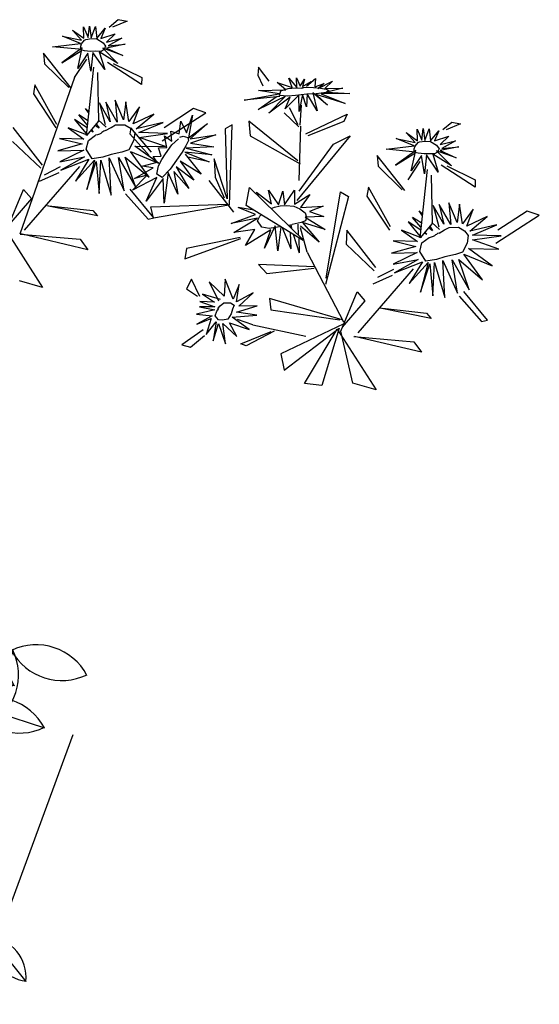
# Model space of a CAD drawing. Units: millimetres. Extents: x 476.9 to 488.5, y 408 to 417.
# Drawn here: x 486.6 to 487.4, y 409.7 to 411.3 of the extents above; entities that cross this region are included whole.
import ezdxf

# ---------------------------------------------------------------- set-up
doc = ezdxf.new("R2010")
doc.units = ezdxf.units.MM

# ---------------------------------------------------------------- blocks, each defined once
blk = doc.blocks.new('arbusto')
at = {"color": 95, "linetype": 'ByBlock', "ltscale": 0.5}
for p, q in [((318.1803, 273.1334), (318.2191, 272.0688)), ((318.7731, 273.0559), (318.5896, 272.0159)), ((318.3779, 272.8303), (318.3779, 271.9806)), ((317.8733, 272.7844), (318.0603, 271.8326)), ((318.1556, 272.7527), (318.1944, 272.0617)), ((317.7999, 272.6747), (317.7607, 272.5496)), ((318.2571, 272.6509), (318.2571, 272.0833)), ((318.5566, 272.5986), (318.6812, 272.5578)), ((318.7202, 272.6082), (318.6073, 271.963)), ((317.8221, 272.5789), (317.7828, 272.4539)), ((317.8187, 272.5772), (317.9433, 272.5365)), ((318.7138, 272.551), (318.8384, 272.5103)), ((318.8554, 272.547), (318.8161, 272.4219)), ((318.7364, 272.5306), (318.6971, 272.4055)), ((318.733, 272.5289), (318.8576, 272.4881)), ((318.2152, 272.3258), (317.8059, 272.5011)), ((318.6474, 272.4667), (318.6081, 272.3416)), ((318.7823, 272.4592), (318.9069, 272.4185)), ((318.6633, 272.4428), (318.7879, 272.4021)), ((318.2524, 272.4119), (318.2131, 272.2868)), ((318.9531, 272.4072), (318.7131, 271.755)), ((318.752, 272.2838), (318.6637, 271.8079)), ((318.5014, 272.0399), (318.4821, 272.0967)), ((317.8941, 272.0838), (317.867, 271.9977)), ((317.8918, 272.0826), (317.9776, 272.0546)), ((318.1474, 272.0303), (318.2603, 272.0804)), ((318.2603, 272.0804), (318.205, 272.001)), ((318.2603, 272.0804), (318.2571, 272.0446)), ((318.5049, 272.0892), (318.585, 272.0252)), ((318.449, 272.0549), (318.5703, 272.0784)), ((318.5703, 272.0784), (318.4986, 272.0134)), ((318.8188, 272.0775), (318.745, 272.0161)), ((318.8161, 272.0778), (318.8766, 272.0033)), ((318.4455, 272.0055), (318.449, 272.0549)), ((318.2571, 272.0446), (318.3017, 272.0044)), ((318.4567, 272.0397), (318.4721, 272.0095)), ((318.5014, 272.0399), (318.5778, 271.9645)), ((318.155, 271.9814), (318.1474, 272.0303)), ((318.1582, 272.0172), (318.18, 271.9912)), ((318.205, 272.001), (318.1693, 271.8717)), ((318.2159, 271.988), (318.2778, 272.0066)), ((318.3017, 272.0044), (318.2507, 271.9728)), ((318.3622, 271.9822), (318.4455, 272.0055)), ((318.4986, 272.0134), (318.4348, 271.8954)), ((318.5063, 271.9983), (318.5708, 272.0025)), ((318.5936, 271.9951), (318.5368, 271.9757)), ((318.0791, 271.94), (318.155, 271.9814)), ((318.2507, 271.9728), (318.304, 271.8958)), ((318.3778, 271.914), (318.3622, 271.9822)), ((318.385, 271.9748), (318.4309, 271.9219)), ((318.5368, 271.9757), (318.5715, 271.8887)), ((318.5696, 271.8342), (318.5843, 271.9523)), ((318.5843, 271.9523), (318.5778, 271.9645)), ((318.6006, 271.957), (318.5872, 271.8389)), ((318.1096, 271.877), (318.0791, 271.94)), ((318.103, 271.9378), (318.1595, 271.8966)), ((318.3021, 271.8756), (318.3778, 271.914)), ((317.7218, 271.7901), (317.788, 271.8944)), ((317.788, 271.8944), (317.786, 271.7977)), ((317.788, 271.8944), (317.8052, 271.8628)), ((318.2801, 271.8979), (318.1932, 271.8695)), ((318.304, 271.8958), (318.2758, 271.8501)), ((318.4348, 271.8954), (318.4144, 271.7526)), ((318.5487, 271.8961), (318.4577, 271.888)), ((318.5715, 271.8887), (318.5338, 271.8505)), ((318.0445, 271.8226), (318.1096, 271.877)), ((318.1693, 271.8717), (318.1787, 271.737)), ((318.3215, 271.8188), (318.3021, 271.8756)), ((317.8052, 271.8628), (317.8646, 271.8541)), ((317.8646, 271.8541), (317.8396, 271.7996)), ((318.325, 271.8682), (318.405, 271.8041)), ((317.8022, 271.7929), (317.8435, 271.8427)), ((318.2758, 271.8501), (318.3162, 271.7622)), ((318.5338, 271.8505), (318.5533, 271.7557)), ((318.0761, 271.7716), (318.0445, 271.8226)), ((318.0684, 271.8205), (318.1608, 271.7761)), ((318.1956, 271.7609), (318.2726, 271.8143)), ((318.3215, 271.8188), (318.3978, 271.7434)), ((318.4355, 271.7816), (318.5226, 271.8163)), ((318.5762, 271.7856), (318.6975, 271.8092)), ((318.6975, 271.8092), (318.6258, 271.7442)), ((318.6975, 271.8092), (318.6863, 271.7749)), ((317.7553, 271.7537), (317.7218, 271.7901)), ((317.786, 271.7977), (317.828, 271.6703)), ((317.8396, 271.7996), (317.9267, 271.765)), ((317.9726, 271.6892), (318.0388, 271.7935)), ((318.0388, 271.7935), (318.0367, 271.6967)), ((318.0388, 271.7935), (318.056, 271.7618)), ((317.7381, 271.7853), (317.7706, 271.7757)), ((318.2227, 271.6729), (318.2889, 271.7772)), ((318.2889, 271.7772), (318.2869, 271.6805)), ((318.2889, 271.7772), (318.3061, 271.7456)), ((318.5727, 271.7363), (318.5762, 271.7856)), ((318.6863, 271.7749), (318.7207, 271.7258)), ((318.7963, 271.71), (318.8211, 271.7754)), ((318.8211, 271.7754), (318.9034, 271.7486)), ((318.9034, 271.7486), (318.9337, 271.7878)), ((318.9337, 271.7878), (319.0477, 271.7402)), ((317.9267, 271.765), (317.9286, 271.7114)), ((318.056, 271.7618), (318.1153, 271.7532)), ((318.0761, 271.7716), (318.1674, 271.7152)), ((318.3162, 271.7622), (318.1913, 271.7131)), ((318.5838, 271.7705), (318.5992, 271.7402)), ((318.9317, 271.7709), (318.9277, 271.7372)), ((317.715, 271.6771), (317.7553, 271.7537)), ((317.9056, 271.7535), (317.849, 271.6818)), ((318.053, 271.6919), (318.0943, 271.7417)), ((318.1153, 271.7532), (318.0904, 271.6986)), ((318.3061, 271.7456), (318.3655, 271.7369)), ((318.4043, 271.7313), (318.3978, 271.7434)), ((318.5533, 271.7557), (318.4207, 271.7359)), ((318.6258, 271.7442), (318.562, 271.6262)), ((318.836, 271.7565), (318.8449, 271.6871)), ((318.3031, 271.6757), (318.3444, 271.7255)), ((318.3655, 271.7369), (318.3405, 271.6824)), ((318.3896, 271.6132), (318.4043, 271.7313)), ((318.4207, 271.7359), (318.4072, 271.6178)), ((318.4893, 271.713), (318.5727, 271.7363)), ((318.6334, 271.7291), (318.6979, 271.7333)), ((318.7207, 271.7258), (318.6639, 271.7065)), ((318.952, 271.7258), (318.8335, 271.6629)), ((319.0477, 271.7402), (318.952, 271.7258)), ((319.0477, 271.7402), (319.0194, 271.7179)), ((317.9286, 271.7114), (318.0109, 271.6605)), ((318.1674, 271.7152), (318.1744, 271.7122)), ((318.1744, 271.7122), (318.1849, 271.6448)), ((318.1913, 271.7131), (318.202, 271.6359)), ((318.5049, 271.6448), (318.4893, 271.713)), ((318.6967, 271.6619), (318.7121, 271.7199)), ((318.7121, 271.7199), (318.7963, 271.71)), ((318.95, 271.709), (319.006, 271.6767)), ((319.0194, 271.7179), (319.0209, 271.6579)), ((318.0367, 271.6967), (318.0787, 271.5693)), ((318.0904, 271.6986), (318.1775, 271.664)), ((318.5122, 271.7055), (318.558, 271.6527)), ((318.6639, 271.7065), (318.6986, 271.6194)), ((318.7269, 271.701), (318.7582, 271.6034)), ((317.7753, 271.6416), (317.715, 271.6771)), ((317.736, 271.6886), (317.806, 271.6856)), ((317.9112, 271.5926), (317.9458, 271.6797)), ((318.006, 271.6527), (317.9726, 271.6892)), ((317.9888, 271.6844), (318.0214, 271.6747)), ((318.2869, 271.6805), (318.3288, 271.5531)), ((318.3405, 271.6824), (318.4276, 271.6478)), ((317.828, 271.6703), (317.9104, 271.5634)), ((318.0109, 271.6605), (317.9341, 271.5505)), ((318.1775, 271.664), (318.1793, 271.6104)), ((318.2562, 271.6365), (318.2227, 271.6729)), ((318.239, 271.6681), (318.2715, 271.6585)), ((318.6967, 271.6619), (318.7185, 271.5568)), ((318.8335, 271.6629), (318.7372, 271.5564)), ((318.9629, 271.6733), (318.9436, 271.5816)), ((319.0209, 271.6579), (318.9629, 271.6733)), ((317.9657, 271.5762), (318.006, 271.6527)), ((318.1564, 271.6526), (318.0998, 271.5808)), ((318.4276, 271.6478), (318.4295, 271.5942)), ((318.4293, 271.6064), (318.5049, 271.6448)), ((318.9287, 271.6004), (318.8484, 271.644)), ((317.7512, 271.5602), (317.7753, 271.6416)), ((318.2158, 271.5599), (318.2562, 271.6365)), ((318.4065, 271.6363), (318.3499, 271.5646)), ((318.562, 271.6262), (318.5415, 271.4833)), ((318.6758, 271.6269), (318.5848, 271.6187)), ((318.6986, 271.6194), (318.6609, 271.5812)), ((318.1793, 271.6104), (318.2616, 271.5595)), ((318.4486, 271.5496), (318.4293, 271.6064)), ((318.4521, 271.5989), (318.5322, 271.5349)), ((317.7723, 271.5717), (317.8738, 271.586)), ((317.9868, 271.5876), (318.0567, 271.5847)), ((318.4295, 271.5942), (318.5118, 271.5433)), ((318.6609, 271.5812), (318.6805, 271.4865)), ((318.9436, 271.5816), (318.891, 271.5707)), ((318.026, 271.5407), (317.9657, 271.5762)), ((318.0787, 271.5693), (318.1612, 271.4624)), ((318.162, 271.4917), (318.1965, 271.5788)), ((318.2369, 271.5714), (318.3068, 271.5684)), ((318.7711, 271.5677), (318.8628, 271.5483)), ((318.891, 271.5707), (318.8548, 271.4809)), ((317.8058, 271.5353), (317.7512, 271.5602)), ((317.9341, 271.5505), (317.9858, 271.4921)), ((318.2616, 271.5595), (318.1849, 271.4495)), ((318.2761, 271.5244), (318.2158, 271.5599)), ((318.3288, 271.5531), (318.4113, 271.4462)), ((318.4121, 271.4754), (318.4467, 271.5625)), ((318.4486, 271.5496), (318.525, 271.4741)), ((318.7185, 271.5568), (318.7172, 271.5431)), ((317.8058, 271.5353), (317.913, 271.539)), ((317.913, 271.539), (317.9205, 271.5404)), ((317.9205, 271.5404), (317.9666, 271.4901)), ((318.002, 271.4593), (318.026, 271.5407)), ((318.5118, 271.5433), (318.435, 271.4333)), ((318.5627, 271.5123), (318.6498, 271.547)), ((318.7172, 271.5431), (318.644, 271.4666)), ((318.6697, 271.4781), (318.7334, 271.5379)), ((318.8548, 271.4809), (318.7334, 271.5379)), ((317.8856, 271.4815), (317.975, 271.5184)), ((317.975, 271.5184), (318.0193, 271.3918)), ((318.2521, 271.4431), (318.2761, 271.5244)), ((317.6906, 271.4702), (317.7324, 271.5132)), ((317.7324, 271.5132), (317.762, 271.461)), ((317.762, 271.461), (317.841, 271.5114)), ((317.841, 271.5114), (317.8856, 271.4815)), ((317.7455, 271.4268), (317.7293, 271.4894)), ((317.838, 271.4876), (317.863, 271.3997)), ((318.0231, 271.4707), (318.1246, 271.485)), ((318.6805, 271.4865), (318.5478, 271.4667)), ((318.7152, 271.4599), (318.7688, 271.4869)), ((318.7688, 271.4869), (318.8173, 271.4174)), ((317.6549, 271.4747), (317.7321, 271.4165)), ((317.9717, 271.3979), (317.9213, 271.4769)), ((318.2732, 271.4545), (318.3747, 271.4688)), ((318.5315, 271.462), (318.525, 271.4741)), ((318.5478, 271.4667), (318.5343, 271.3486)), ((318.0565, 271.4343), (318.002, 271.4593)), ((318.5168, 271.3439), (318.5315, 271.462)), ((318.7152, 271.4599), (318.6431, 271.3634)), ((318.823, 271.4536), (318.7942, 271.4319)), ((318.0565, 271.4343), (318.1638, 271.438)), ((318.1638, 271.438), (318.1713, 271.4394)), ((318.1713, 271.4394), (318.2174, 271.3891)), ((318.1849, 271.4495), (318.2365, 271.3911)), ((318.2227, 271.3807), (318.2993, 271.4398)), ((318.3067, 271.4181), (318.2521, 271.4431)), ((318.2993, 271.4398), (318.3752, 271.3292)), ((318.6804, 271.3711), (318.7678, 271.4489)), ((318.8173, 271.4174), (318.8827, 271.4423)), ((318.8827, 271.4423), (318.9174, 271.363)), ((318.3067, 271.4181), (318.4139, 271.4218)), ((318.4139, 271.4218), (318.4214, 271.4232)), ((318.4214, 271.4232), (318.4675, 271.3729)), ((318.435, 271.4333), (318.4867, 271.3749)), ((318.7942, 271.4319), (318.7944, 271.3719)), ((318.8785, 271.4187), (318.8326, 271.3659)), ((317.7321, 271.4165), (317.86, 271.3759)), ((317.7141, 271.3704), (317.7409, 271.3911)), ((318.0193, 271.3918), (318.1378, 271.4007)), ((318.1088, 271.3285), (318.1718, 271.3979)), ((318.1718, 271.3979), (318.2227, 271.3807)), ((317.86, 271.3759), (318.0041, 271.3825)), ((318.0269, 271.3766), (318.0162, 271.368)), ((318.1457, 271.3843), (318.0269, 271.3766)), ((318.0375, 271.3186), (318.0665, 271.3711)), ((318.0665, 271.3711), (318.1088, 271.3285)), ((318.1751, 271.3741), (318.2224, 271.2958)), ((318.3277, 271.3226), (318.2583, 271.3857)), ((317.7498, 271.3658), (317.7006, 271.36)), ((317.7882, 271.2883), (317.7498, 271.3658)), ((317.7913, 271.3121), (317.8346, 271.367)), ((317.9073, 271.273), (317.9552, 271.3637)), ((317.9564, 271.2789), (318.0162, 271.368)), ((318.3752, 271.3292), (318.4481, 271.357)), ((318.4481, 271.357), (318.4883, 271.3164)), ((318.5461, 271.3147), (318.6431, 271.3634)), ((318.8068, 271.3583), (318.6571, 271.3568)), ((318.9326, 271.3116), (318.8068, 271.3583)), ((318.9174, 271.363), (318.9667, 271.3664)), ((318.9528, 271.3567), (318.925, 271.3373)), ((318.9667, 271.3664), (319.0069, 271.2496)), ((318.1019, 271.2912), (318.0698, 271.3473)), ((318.3799, 271.3129), (318.4432, 271.3384)), ((318.4432, 271.3384), (318.4432, 271.3384)), ((318.4432, 271.3384), (318.4815, 271.2964)), ((318.4883, 271.3164), (318.5168, 271.3439)), ((318.5343, 271.3486), (318.5115, 271.3173)), ((318.5512, 271.3), (318.6469, 271.3501)), ((318.685, 271.2215), (318.6469, 271.3501)), ((318.6942, 271.3417), (318.7407, 271.2604)), ((318.8234, 271.2457), (318.8026, 271.3347)), ((317.8523, 271.3164), (317.7882, 271.2883)), ((317.9042, 271.2492), (317.8523, 271.3164)), ((318.0018, 271.3136), (318.0375, 271.3186)), ((318.0761, 271.2149), (318.0018, 271.3136)), ((318.0018, 271.3136), (318.0916, 271.2777)), ((318.2257, 271.2721), (318.3548, 271.3116)), ((318.3442, 271.2038), (318.3785, 271.3055)), ((318.3785, 271.3055), (318.3799, 271.3129)), ((318.5115, 271.3173), (318.5461, 271.3147)), ((319.0069, 271.2496), (318.9326, 271.3116)), ((318.4882, 271.2115), (318.4815, 271.2964)), ((318.5033, 271.2353), (318.5011, 271.3024)), ((318.5011, 271.3024), (318.5512, 271.3)), ((318.9187, 271.3018), (318.9318, 271.2386))]:
    blk.add_line(p, q, dxfattribs=at)
for centre, radius in [((319.4005, 271.5856), 0.1553), ((319.3701, 271.3371), 0.0951), ((319.0547, 271.2341), 0.0975), ((319.2276, 271.2432), 0.0757)]:
    blk.add_circle(centre, radius, dxfattribs=at)
for centre, radius, start, end in [((317.8451, 272.5918), 0.0943, 119.0043, 206.4746), ((317.7146, 272.633), 0.0943, 298.4904, 25.9607), ((318.5977, 272.5136), 0.0943, 27.9784, 115.4487), ((318.6401, 272.6438), 0.0943, 208.4924, 295.9627), ((317.8599, 272.4923), 0.0943, 27.9784, 115.4487), ((317.7367, 272.5373), 0.0943, 298.4904, 25.9607), ((317.9022, 272.6225), 0.0943, 208.4924, 295.9627), ((318.8932, 272.4603), 0.0943, 27.9784, 115.4487), ((318.7742, 272.4439), 0.0943, 27.9784, 115.4487), ((318.9006, 272.4641), 0.0943, 119.0043, 206.4746), ((318.77, 272.5054), 0.0943, 298.4904, 25.9607), ((318.9355, 272.5905), 0.0943, 208.4924, 295.9627), ((318.7816, 272.4478), 0.0943, 119.0043, 206.4746), ((318.651, 272.489), 0.0943, 298.4904, 25.9607), ((318.8165, 272.5741), 0.0943, 208.4924, 295.9627), ((318.8234, 272.3743), 0.0943, 27.9784, 115.4487), ((318.7044, 272.3579), 0.0943, 27.9784, 115.4487), ((318.8308, 272.3781), 0.0943, 119.0043, 206.4746), ((318.7003, 272.4193), 0.0943, 298.4904, 25.9607), ((318.8658, 272.5044), 0.0943, 208.4924, 295.9627), ((318.7468, 272.488), 0.0943, 208.4924, 295.9627), ((318.2976, 272.3291), 0.0943, 119.0043, 206.4746), ((318.167, 272.3703), 0.0943, 298.4904, 25.9607), ((318.0049, 272.2118), 0.0943, 119.0043, 206.4746), ((317.9252, 272.0268), 0.065, 119.0043, 206.4746), ((317.8353, 272.0551), 0.065, 298.4904, 25.9607), ((317.9201, 272.0241), 0.065, 27.9784, 115.4487), ((317.9493, 272.1138), 0.065, 208.4924, 295.9627), ((318.7498, 272.0857), 0.0691, 265.676, 353.1463), ((318.8137, 272.0086), 0.0691, 86.1899, 173.6602), ((318.8854, 272.0725), 0.0691, 175.678, 263.1483), ((318.8077, 272.0092), 0.0691, 355.164, 82.6343), ((318.9797, 271.3729), 0.1973, 332.6293, 65.491), ((318.8385, 271.3253), 0.3194, 352.2441, 45.1845), ((319.3491, 271.3371), 0.1973, 104.5599, 197.4215), ((319.48, 271.2658), 0.3194, 124.8664, 177.8067), ((318.9628, 271.3053), 0.1973, 351.0476, 83.9093), ((318.8439, 271.2155), 0.3194, 10.6624, 63.6028), ((319.354, 271.2676), 0.1973, 86.1416, 179.0033), ((319.4556, 271.1586), 0.3194, 106.4481, 159.3884), ((318.9678, 271.2204), 0.1973, 17.5902, 110.4519), ((318.9015, 271.0869), 0.3194, 37.205, 90.1454), ((319.3344, 271.1848), 0.1973, 59.599, 152.4607), ((319.3767, 271.0419), 0.3194, 79.9055, 132.8458), ((319.0157, 271.1388), 0.1973, 43.6542, 136.5159), ((319.2732, 271.1127), 0.1973, 33.535, 126.3967)]:
    blk.add_arc(centre, radius, start, end, dxfattribs=at)
blk = doc.blocks.new('FLORES')
at = {"color": 86, "linetype": 'Continuous'}
for p, q in [((-0.0341, -0.3028), (-0.0506, -0.3072)), ((-0.0506, -0.3072), (-0.0228, -0.3162)), ((-0.0164, -0.3153), (-0.0341, -0.3028)), ((0.064, -0.4242), (0.1107, -0.3545)), ((0.1107, -0.3545), (0.1101, -0.3747)), ((-0.0183, -0.3841), (-0.07, -0.4146)), ((-0.0687, -0.428), (-0.0078, -0.3819)), ((0.0418, -0.5156), (0.0184, -0.3881)), ((0.1101, -0.3747), (0.0685, -0.4229)), ((0.0124, -0.3991), (0.0175, -0.4903)), ((0.056, -0.4047), (0.1813, -0.6909)), ((-0.3087, -0.4404), (-0.2909, -0.4126)), ((-0.2909, -0.4126), (-0.2882, -0.427)), ((-0.07, -0.4146), (-0.0687, -0.428)), ((0.096, -0.4905), (0.1313, -0.4128)), ((0.1313, -0.4128), (0.1355, -0.4294)), ((-0.2882, -0.427), (-0.2962, -0.4478)), ((0.1355, -0.4294), (0.0982, -0.4964)), ((-0.1849, -0.4901), (-0.1625, -0.4807)), ((-0.1625, -0.4807), (-0.1048, -0.5121)), ((-0.3604, -0.5269), (-0.3655, -0.4899)), ((-0.3565, -0.5264), (-0.3428, -0.4931)), ((-0.0993, -0.5362), (-0.1849, -0.4901)), ((0.0175, -0.4903), (0.0418, -0.5156)), ((0.1291, -0.5649), (0.1784, -0.4901)), ((-0.45, -0.5135), (-0.4429, -0.5267)), ((-0.37, -0.5444), (-0.45, -0.5135)), ((-0.3322, -0.5016), (-0.3574, -0.5298)), ((-0.3508, -0.5935), (-0.2646, -0.5125)), ((-0.2646, -0.5125), (-0.2649, -0.5397)), ((-0.2328, -0.5168), (-0.2188, -0.5233)), ((-0.2162, -0.6667), (-0.2328, -0.5168)), ((-0.0776, -0.5562), (-0.0421, -0.5074)), ((-0.0392, -0.5186), (-0.0728, -0.5619)), ((-0.0421, -0.5074), (-0.0392, -0.5186)), ((0.1818, -0.5161), (0.1328, -0.5703)), ((-0.4429, -0.5267), (-0.3731, -0.5482)), ((-0.3606, -0.5292), (-0.3499, -0.6311)), ((-0.2188, -0.5233), (-0.2127, -0.6547)), ((-0.6451, -0.5435), (-0.6615, -0.5478)), ((-0.6615, -0.5478), (-0.6338, -0.5569)), ((-0.6274, -0.556), (-0.6451, -0.5435)), ((-0.4527, -0.5547), (-0.3434, -0.6679)), ((-0.4198, -0.5678), (-0.4527, -0.5547)), ((-0.2649, -0.5397), (-0.3549, -0.5999)), ((-0.349, -0.6507), (-0.4198, -0.5678)), ((0.0598, -0.5725), (0.1729, -0.6842)), ((0.1268, -0.5831), (0.0956, -0.5701)), ((-0.2127, -0.6547), (-0.1941, -0.5776)), ((-0.1941, -0.5776), (-0.1931, -0.6123)), ((0.1366, -0.5945), (0.099, -0.5811)), ((-0.547, -0.6649), (-0.5003, -0.5952)), ((-0.5003, -0.5952), (-0.5009, -0.6154)), ((0.168, -0.6075), (0.1547, -0.6256)), ((0.2045, -0.679), (0.168, -0.6075)), ((-0.6293, -0.6248), (-0.681, -0.6553)), ((-0.6797, -0.6687), (-0.6188, -0.6226)), ((-0.5692, -0.7562), (-0.5926, -0.6287)), ((-0.5009, -0.6154), (-0.5425, -0.6636)), ((-0.181, -0.6175), (-0.2226, -0.6804)), ((-0.1931, -0.6123), (-0.2073, -0.6524)), ((-0.0722, -0.6797), (-0.0324, -0.6223)), ((0.1547, -0.6256), (0.201, -0.6716)), ((-0.5986, -0.6398), (-0.5935, -0.731)), ((-0.2563, -0.6365), (-0.3507, -0.7442)), ((-0.2475, -0.6702), (-0.2563, -0.6365)), ((-0.0228, -0.6306), (-0.0613, -0.6814)), ((0.0332, -0.668), (0.127, -0.6416)), ((0.1228, -0.6418), (0.041, -0.6573)), ((-0.681, -0.6553), (-0.6797, -0.6687)), ((-0.515, -0.7311), (-0.4796, -0.6535)), ((-0.4796, -0.6535), (-0.4754, -0.6701)), ((-0.4261, -0.658), (-0.4408, -0.6679)), ((-0.3867, -0.8182), (-0.4261, -0.658)), ((-0.0685, -0.6587), (-0.2121, -0.6649)), ((-0.0715, -0.6802), (-0.0685, -0.6587)), ((0.041, -0.6573), (0.0332, -0.668)), ((-0.4754, -0.6701), (-0.5128, -0.7371)), ((-0.4408, -0.6679), (-0.3848, -0.8299)), ((-0.349, -0.7438), (-0.2475, -0.6702)), ((-0.2147, -0.667), (-0.0715, -0.6802)), ((-0.0613, -0.6814), (-0.0722, -0.6797)), ((0.2107, -0.6747), (0.1466, -0.7939)), ((0.056, -0.7299), (0.1795, -0.6906)), ((0.1809, -0.6906), (0.0688, -0.7093)), ((-0.7959, -0.7308), (-0.7735, -0.7214)), ((-0.7735, -0.7214), (-0.7158, -0.7528)), ((0.0688, -0.7093), (0.056, -0.7299)), ((-0.7102, -0.7768), (-0.7959, -0.7308)), ((-0.5935, -0.731), (-0.5692, -0.7562)), ((-0.4818, -0.8055), (-0.4325, -0.7308)), ((-0.4325, -0.7308), (-0.4292, -0.7568)), ((-0.1246, -0.7609), (-0.2328, -0.7313)), ((-0.2314, -0.7292), (-0.1289, -0.742)), ((-0.4292, -0.7568), (-0.4782, -0.811)), ((-0.1289, -0.742), (-0.1246, -0.7609)), ((-0.3549, -0.7662), (-0.4129, -0.9022)), ((-0.3668, -0.7949), (-0.2618, -0.7822)), ((-0.2618, -0.7822), (-0.2762, -0.8003)), ((0.1466, -0.7939), (0.1891, -0.7781)), ((-0.5512, -0.8131), (-0.4381, -0.9249)), ((-0.4842, -0.8238), (-0.5154, -0.8108)), ((-0.2762, -0.8003), (-0.3655, -0.7974)), ((-0.147, -0.8341), (-0.1342, -0.8003)), ((-0.1342, -0.8003), (-0.1231, -0.8176)), ((-0.4744, -0.8352), (-0.5119, -0.8218)), ((-0.1231, -0.8176), (-0.1429, -0.8328)), ((-0.443, -0.8482), (-0.4562, -0.8662)), ((-0.4065, -0.9197), (-0.443, -0.8482)), ((-0.411, -0.8982), (-0.2778, -0.8476)), ((-0.2778, -0.8476), (-0.2784, -0.8693)), ((-0.6832, -0.9204), (-0.6434, -0.863)), ((-0.4562, -0.8662), (-0.41, -0.9123)), ((-0.2784, -0.8693), (-0.4067, -0.8984)), ((-0.6338, -0.8713), (-0.6723, -0.922)), ((-0.5778, -0.9087), (-0.484, -0.8823)), ((-0.4882, -0.8825), (-0.5699, -0.898)), ((-0.2424, -0.8947), (-0.2143, -0.8826)), ((-0.5699, -0.898), (-0.5778, -0.9087)), ((-0.4135, -0.9059), (-0.2909, -0.9531)), ((-0.2424, -0.8947), (-0.3405, -0.924)), ((-0.1221, -0.9278), (-0.1502, -0.9076)), ((-0.1487, -0.8969), (-0.1064, -0.9218)), ((-0.6723, -0.922), (-0.6832, -0.9204)), ((-0.4003, -0.9153), (-0.4644, -1.0345)), ((-0.4219, -1.0188), (-0.4065, -0.9197)), ((-0.2946, -0.9845), (-0.4043, -0.9135)), ((-0.4043, -0.9135), (-0.3632, -1.0186)), ((-0.331, -1.0125), (-0.4003, -0.9153)), ((-0.2815, -0.9097), (-0.2269, -0.9334)), ((-0.2175, -0.9285), (-0.2762, -0.9101)), ((-0.1064, -0.9218), (-0.1221, -0.9278)), ((-0.555, -0.9706), (-0.4315, -0.9312)), ((-0.4301, -0.9312), (-0.5422, -0.95)), ((-0.2269, -0.9334), (-0.2175, -0.9285)), ((-0.5422, -0.95), (-0.555, -0.9706)), ((-0.2909, -0.9531), (-0.2946, -0.9845)), ((-0.4644, -1.0345), (-0.4219, -1.0188)), ((-0.3632, -1.0186), (-0.331, -1.0125))]:
    blk.add_line(p, q, dxfattribs=at)
at = {"color": 221, "linetype": 'Continuous'}
for p, q in [((0.0091, -0.3123), (0.0086, -0.3351)), ((0.0192, -0.3332), (0.0091, -0.3123)), ((0.0205, -0.3108), (0.0192, -0.3332)), ((0.0247, -0.3322), (0.0205, -0.3108)), ((0.0317, -0.3114), (0.0247, -0.3322)), ((0.033, -0.3328), (0.0317, -0.3114)), ((-0.0266, -0.3287), (-0.009, -0.3433)), ((0.0008, -0.3354), (-0.0266, -0.3287)), ((-0.0086, -0.3171), (0.0008, -0.3354)), ((0.0086, -0.3351), (-0.0086, -0.3171)), ((0.0527, -0.3156), (0.033, -0.3328)), ((0.0377, -0.3359), (0.0527, -0.3156)), ((0.0726, -0.3255), (0.0377, -0.3359)), ((0.0397, -0.3422), (0.0726, -0.3255)), ((-0.0439, -0.3501), (-0.0082, -0.3543)), ((-0.0116, -0.3507), (-0.0439, -0.3501)), ((-0.0384, -0.3383), (-0.0116, -0.3507)), ((-0.009, -0.3433), (-0.0384, -0.3383)), ((0.0373, -0.3507), (0.0776, -0.3753)), ((0.0488, -0.3886), (0.0373, -0.3507)), ((0.0395, -0.3543), (0.0406, -0.3519)), ((0.093, -0.3443), (0.0397, -0.3422)), ((0.0437, -0.3526), (0.093, -0.3443)), ((-0.0375, -0.3704), (-0.0012, -0.3542)), ((-0.0082, -0.3543), (-0.0375, -0.3704)), ((-0.0012, -0.3542), (-0.0274, -0.3852)), ((-0.0274, -0.3852), (0.006, -0.3603)), ((0.006, -0.3603), (-0.0017, -0.3945)), ((-0.0017, -0.3945), (0.018, -0.3607)), ((0.018, -0.3607), (0.0247, -0.3957)), ((0.0247, -0.3957), (0.0273, -0.3611)), ((0.0273, -0.3611), (0.0488, -0.3886)), ((0.0776, -0.3753), (0.0395, -0.3561)), ((0.056, -0.4047), (0.0306, -0.3724)), ((-0.396, -0.4422), (-0.3936, -0.4572)), ((-0.3779, -0.455), (-0.396, -0.4422)), ((-0.375, -0.4416), (-0.3706, -0.4548)), ((-0.3661, -0.4543), (-0.375, -0.4416)), ((-0.3606, -0.438), (-0.3661, -0.4543)), ((-0.3594, -0.4562), (-0.3606, -0.438)), ((-0.3462, -0.4372), (-0.3594, -0.4562)), ((-0.3508, -0.4552), (-0.3462, -0.4372)), ((-0.3236, -0.4438), (-0.3508, -0.4552)), ((-0.3387, -0.4588), (-0.3236, -0.4438)), ((-0.4118, -0.4618), (-0.4459, -0.4638)), ((-0.4273, -0.4495), (-0.4118, -0.4618)), ((-0.3994, -0.461), (-0.4273, -0.4495)), ((-0.4112, -0.4527), (-0.3994, -0.461)), ((-0.3936, -0.4572), (-0.4112, -0.4527)), ((-0.3876, -0.4467), (-0.3779, -0.455)), ((-0.3706, -0.4548), (-0.3876, -0.4467)), ((-0.2869, -0.4563), (-0.3387, -0.4588)), ((-0.3255, -0.4651), (-0.2869, -0.4563)), ((-0.0397, -0.4954), (-0.0369, -0.4578)), ((-0.0369, -0.4578), (-0.0296, -0.4917)), ((-0.0296, -0.4917), (-0.0168, -0.4536)), ((-0.0168, -0.4536), (-0.0177, -0.4948)), ((-0.0177, -0.4948), (0.0012, -0.4558)), ((0.0012, -0.4558), (-0.0042, -0.4932)), ((-0.0042, -0.4932), (0.0127, -0.4563)), ((0.0127, -0.4563), (0.0054, -0.4975)), ((-0.415, -0.4694), (-0.4579, -0.4749)), ((-0.4579, -0.4749), (-0.4046, -0.4713)), ((-0.4046, -0.4713), (-0.4478, -0.4931)), ((-0.4478, -0.4931), (-0.3945, -0.4722)), ((-0.4459, -0.4638), (-0.415, -0.4694)), ((-0.4147, -0.4937), (-0.3885, -0.4686)), ((-0.3945, -0.4722), (-0.4147, -0.4937)), ((-0.3885, -0.4686), (-0.3941, -0.503)), ((-0.3941, -0.503), (-0.3779, -0.4694)), ((-0.3779, -0.4694), (-0.3749, -0.4938)), ((-0.3749, -0.4938), (-0.369, -0.4698)), ((-0.369, -0.4698), (-0.3607, -0.5014)), ((-0.3607, -0.5014), (-0.3622, -0.4706)), ((-0.3622, -0.4706), (-0.3347, -0.4946)), ((-0.3459, -0.473), (-0.3036, -0.5)), ((-0.3347, -0.4946), (-0.3459, -0.473)), ((-0.3366, -0.4715), (-0.284, -0.4919)), ((-0.3036, -0.5), (-0.3366, -0.4715)), ((-0.3263, -0.4702), (-0.2587, -0.4719)), ((-0.2587, -0.4719), (-0.3255, -0.4651)), ((-0.284, -0.4919), (-0.3217, -0.4697)), ((-0.0618, -0.4695), (-0.0397, -0.4954)), ((-0.0472, -0.5006), (-0.0618, -0.4695)), ((0.0337, -0.4713), (0.0399, -0.4648)), ((0.0341, -0.4746), (0.0399, -0.4648)), ((0.0378, -0.4877), (0.0535, -0.4758)), ((0.0392, -0.4955), (0.0535, -0.4758)), ((-0.1599, -0.4927), (-0.1487, -0.5349)), ((-0.1458, -0.5252), (-0.1599, -0.4927)), ((-0.0871, -0.4851), (-0.0472, -0.5006)), ((-0.0522, -0.51), (-0.0871, -0.4851)), ((0.0178, -0.488), (0.0041, -0.5024)), ((0.0215, -0.496), (0.0173, -0.5031)), ((0.023, -0.4989), (0.0173, -0.5031)), ((0.0397, -0.5012), (0.0624, -0.4838)), ((0.0624, -0.4838), (0.04, -0.5152)), ((0.04, -0.5152), (0.0756, -0.4984)), ((0.0756, -0.4984), (0.0473, -0.5219)), ((-0.1867, -0.5105), (-0.152, -0.5369)), ((-0.1487, -0.5349), (-0.1867, -0.5105)), ((-0.1372, -0.5022), (-0.1458, -0.5252)), ((-0.1321, -0.5257), (-0.1372, -0.5022)), ((-0.1102, -0.5232), (-0.0565, -0.5177)), ((-0.1038, -0.5022), (-0.0522, -0.51)), ((-0.0565, -0.5177), (-0.1038, -0.5022)), ((0.0316, -0.5058), (0.0288, -0.5096)), ((0.0318, -0.5074), (0.0288, -0.5096)), ((0.0473, -0.5219), (0.0932, -0.517)), ((0.0932, -0.517), (0.0512, -0.5307)), ((-0.2005, -0.5332), (-0.1519, -0.5449)), ((-0.152, -0.5369), (-0.2005, -0.5332)), ((-0.1171, -0.5194), (-0.1321, -0.5257)), ((-0.1174, -0.5384), (-0.1171, -0.5194)), ((-0.1043, -0.5276), (-0.1174, -0.5384)), ((-0.0562, -0.5268), (-0.1102, -0.5232)), ((-0.107, -0.5499), (-0.1043, -0.5276)), ((-0.1044, -0.5479), (-0.0562, -0.5268)), ((0.0512, -0.5307), (0.098, -0.5398)), ((-0.6019, -0.5529), (-0.6024, -0.5758)), ((-0.5918, -0.5739), (-0.6019, -0.5529)), ((-0.5905, -0.5515), (-0.5918, -0.5739)), ((-0.5863, -0.5728), (-0.5905, -0.5515)), ((-0.5793, -0.552), (-0.5863, -0.5728)), ((-0.578, -0.5735), (-0.5793, -0.552)), ((-0.1519, -0.5449), (-0.1955, -0.5551)), ((-0.1955, -0.5551), (-0.1429, -0.5539)), ((-0.1429, -0.5539), (-0.1903, -0.5702)), ((-0.0912, -0.5493), (-0.107, -0.5499)), ((-0.0474, -0.5423), (-0.1044, -0.5479)), ((-0.0949, -0.5652), (-0.0912, -0.5493)), ((-0.0892, -0.5781), (-0.0474, -0.5423)), ((-0.0379, -0.5521), (-0.0892, -0.5781)), ((-0.0692, -0.603), (-0.0379, -0.5521)), ((0.049, -0.5555), (0.0954, -0.577)), ((0.0961, -0.5609), (0.049, -0.5555)), ((0.098, -0.5398), (0.0495, -0.5427)), ((0.0495, -0.5427), (0.0961, -0.5609)), ((-0.6102, -0.576), (-0.6376, -0.5694)), ((-0.6376, -0.5694), (-0.6199, -0.5839)), ((-0.6196, -0.5578), (-0.6102, -0.576)), ((-0.6024, -0.5758), (-0.6196, -0.5578)), ((-0.5582, -0.5563), (-0.578, -0.5735)), ((-0.5733, -0.5766), (-0.5582, -0.5563)), ((-0.5384, -0.5662), (-0.5733, -0.5766)), ((-0.5712, -0.5828), (-0.5384, -0.5662)), ((-0.1903, -0.5702), (-0.14, -0.5608)), ((-0.14, -0.5608), (-0.1844, -0.5828)), ((-0.1844, -0.5828), (-0.1449, -0.5708)), ((-0.1401, -0.5647), (-0.1677, -0.6045)), ((-0.08, -0.5644), (-0.0949, -0.5652)), ((-0.0868, -0.5758), (-0.08, -0.5644)), ((-0.0274, -0.5616), (-0.0692, -0.603)), ((-0.0149, -0.5611), (-0.0427, -0.6201)), ((-0.0427, -0.6201), (-0.0274, -0.5616)), ((0.0028, -0.5609), (-0.0203, -0.6246)), ((-0.0203, -0.6246), (-0.0149, -0.5611)), ((0.0043, -0.6308), (0.0028, -0.5609)), ((0.0185, -0.5638), (0.0043, -0.6308)), ((0.0268, -0.6259), (0.0185, -0.5638)), ((0.0275, -0.5658), (0.0268, -0.6259)), ((0.0493, -0.6171), (0.0275, -0.5658)), ((0.0307, -0.5631), (0.0493, -0.6171)), ((0.0692, -0.5994), (0.0307, -0.5631)), ((0.0412, -0.5605), (0.0692, -0.5994)), ((0.0954, -0.577), (0.0412, -0.5605)), ((-0.6549, -0.5907), (-0.6192, -0.595)), ((-0.6226, -0.5914), (-0.6549, -0.5907)), ((-0.6494, -0.579), (-0.6226, -0.5914)), ((-0.6199, -0.5839), (-0.6494, -0.579)), ((-0.5737, -0.5914), (-0.5334, -0.616)), ((-0.5622, -0.6293), (-0.5737, -0.5914)), ((-0.5715, -0.595), (-0.5704, -0.5926)), ((-0.5179, -0.585), (-0.5712, -0.5828)), ((-0.5673, -0.5933), (-0.5179, -0.585)), ((-0.1677, -0.6045), (-0.1302, -0.5775)), ((-0.1302, -0.5775), (-0.1526, -0.6148)), ((-0.1526, -0.6148), (-0.1218, -0.5874)), ((-0.1218, -0.5874), (-0.1423, -0.6298)), ((-0.0582, -0.5814), (-0.0868, -0.5758)), ((-0.0785, -0.5857), (-0.0582, -0.5814)), ((-0.0415, -0.603), (-0.0785, -0.5857)), ((-0.6485, -0.611), (-0.6122, -0.5949)), ((-0.6192, -0.595), (-0.6485, -0.611)), ((-0.6122, -0.5949), (-0.6384, -0.6258)), ((-0.6384, -0.6258), (-0.605, -0.601)), ((-0.605, -0.601), (-0.6126, -0.6352)), ((-0.6126, -0.6352), (-0.593, -0.6014)), ((-0.593, -0.6014), (-0.5863, -0.6364)), ((-0.5863, -0.6364), (-0.5837, -0.6018)), ((-0.5837, -0.6018), (-0.5622, -0.6293)), ((-0.5334, -0.616), (-0.5715, -0.5967)), ((-0.1423, -0.6298), (-0.1163, -0.5958)), ((-0.1163, -0.5958), (-0.1207, -0.6385)), ((-0.1207, -0.6385), (-0.1058, -0.5966)), ((-0.1058, -0.5966), (-0.0936, -0.6536)), ((-0.0957, -0.6074), (-0.0603, -0.6471)), ((-0.0936, -0.6536), (-0.0957, -0.6074)), ((-0.084, -0.6043), (-0.0366, -0.6248)), ((-0.0603, -0.6471), (-0.084, -0.6043)), ((-0.0662, -0.5986), (-0.0415, -0.603)), ((-0.0366, -0.6248), (-0.0662, -0.5986)), ((-0.555, -0.6454), (-0.5804, -0.613)), ((-0.3401, -0.6483), (-0.3381, -0.6744)), ((-0.3195, -0.6746), (-0.3401, -0.6483)), ((-0.2914, -0.6444), (-0.3078, -0.6735)), ((-0.2953, -0.6708), (-0.2914, -0.6444)), ((-0.2685, -0.6465), (-0.2953, -0.6708)), ((-0.2724, -0.6549), (-0.2685, -0.6465)), ((-0.3686, -0.6584), (-0.3492, -0.682)), ((-0.3381, -0.6744), (-0.3686, -0.6584)), ((-0.3181, -0.6485), (-0.3195, -0.6746)), ((-0.3078, -0.6735), (-0.3181, -0.6485)), ((-0.3492, -0.682), (-0.3918, -0.6824)), ((-0.3918, -0.6824), (-0.3656, -0.6902)), ((-0.2638, -0.6882), (-0.2318, -0.6724)), ((-0.2614, -0.6802), (-0.2318, -0.6724)), ((-0.6506, -0.736), (-0.6479, -0.6985)), ((-0.6479, -0.6985), (-0.6406, -0.7324)), ((-0.6406, -0.7324), (-0.6278, -0.6943)), ((-0.6278, -0.6943), (-0.6287, -0.7355)), ((-0.6287, -0.7355), (-0.6098, -0.6965)), ((-0.6098, -0.6965), (-0.6152, -0.7338)), ((-0.6152, -0.7338), (-0.5983, -0.697)), ((-0.5983, -0.697), (-0.6056, -0.7382)), ((-0.3564, -0.7008), (-0.3918, -0.7265)), ((-0.3656, -0.6902), (-0.3916, -0.7019)), ((-0.3916, -0.7019), (-0.3564, -0.7008)), ((-0.2665, -0.6951), (-0.2166, -0.7015)), ((-0.2203, -0.719), (-0.2665, -0.6951)), ((-0.2166, -0.7015), (-0.2638, -0.6882)), ((-0.6727, -0.7102), (-0.6506, -0.736)), ((-0.6582, -0.7412), (-0.6727, -0.7102)), ((-0.5773, -0.712), (-0.5711, -0.7055)), ((-0.5769, -0.7153), (-0.5711, -0.7055)), ((-0.5731, -0.7283), (-0.5574, -0.7165)), ((-0.5718, -0.7361), (-0.5574, -0.7165)), ((-0.3918, -0.7265), (-0.3506, -0.7098)), ((-0.3506, -0.7098), (-0.3788, -0.7492)), ((-0.3788, -0.7492), (-0.3465, -0.7167)), ((-0.3549, -0.7662), (-0.3462, -0.7198)), ((-0.3412, -0.7342), (-0.342, -0.7125)), ((-0.3298, -0.7192), (-0.3287, -0.713)), ((-0.3287, -0.713), (-0.3277, -0.7164)), ((-0.3117, -0.7167), (-0.3247, -0.7578)), ((-0.3095, -0.7152), (-0.3001, -0.7596)), ((-0.3001, -0.7596), (-0.299, -0.7121)), ((-0.299, -0.7121), (-0.2756, -0.753)), ((-0.2901, -0.7194), (-0.2401, -0.7449)), ((-0.2756, -0.753), (-0.2901, -0.7194)), ((-0.2602, -0.7163), (-0.2203, -0.719)), ((-0.2401, -0.7449), (-0.2602, -0.7163)), ((-0.698, -0.7257), (-0.6582, -0.7412)), ((-0.6631, -0.7506), (-0.698, -0.7257)), ((-0.5932, -0.7287), (-0.6069, -0.7431)), ((-0.5895, -0.7367), (-0.5936, -0.7438)), ((-0.588, -0.7395), (-0.5936, -0.7438)), ((-0.5712, -0.7419), (-0.5486, -0.7245)), ((-0.5486, -0.7245), (-0.571, -0.7559)), ((-0.571, -0.7559), (-0.5353, -0.7391)), ((-0.5353, -0.7391), (-0.5637, -0.7626)), ((-0.3411, -0.7389), (-0.3401, -0.7663)), ((-0.3311, -0.7308), (-0.3401, -0.7663)), ((-0.326, -0.7271), (-0.3247, -0.7578)), ((-0.7212, -0.7638), (-0.6675, -0.7584)), ((-0.7148, -0.7429), (-0.6631, -0.7506)), ((-0.6675, -0.7584), (-0.7148, -0.7429)), ((-0.5794, -0.7465), (-0.5822, -0.7503)), ((-0.5792, -0.748), (-0.5822, -0.7503)), ((-0.5637, -0.7626), (-0.5177, -0.7577)), ((-0.5177, -0.7577), (-0.5598, -0.7714)), ((-0.6672, -0.7674), (-0.7212, -0.7638)), ((-0.7153, -0.7886), (-0.6672, -0.7674)), ((-0.5598, -0.7714), (-0.5129, -0.7804)), ((-0.6583, -0.783), (-0.7153, -0.7886)), ((-0.7002, -0.8187), (-0.6583, -0.783)), ((-0.6489, -0.7927), (-0.7002, -0.8187)), ((-0.6802, -0.8436), (-0.6489, -0.7927)), ((-0.5619, -0.7961), (-0.5156, -0.8176)), ((-0.5148, -0.8016), (-0.5619, -0.7961)), ((-0.5129, -0.7804), (-0.5615, -0.7833)), ((-0.5615, -0.7833), (-0.5148, -0.8016)), ((-0.6384, -0.8023), (-0.6802, -0.8436)), ((-0.6259, -0.8017), (-0.6537, -0.8608)), ((-0.6537, -0.8608), (-0.6384, -0.8023)), ((-0.6082, -0.8016), (-0.6313, -0.8653)), ((-0.6313, -0.8653), (-0.6259, -0.8017)), ((-0.6067, -0.8715), (-0.6082, -0.8016)), ((-0.5925, -0.8045), (-0.6067, -0.8715)), ((-0.5842, -0.8666), (-0.5925, -0.8045)), ((-0.5835, -0.8064), (-0.5842, -0.8666)), ((-0.5617, -0.8577), (-0.5835, -0.8064)), ((-0.5803, -0.8037), (-0.5617, -0.8577)), ((-0.5417, -0.84), (-0.5803, -0.8037)), ((-0.5698, -0.8012), (-0.5417, -0.84)), ((-0.5156, -0.8176), (-0.5698, -0.8012)), ((-0.2091, -0.8436), (-0.1973, -0.8054)), ((-0.1973, -0.8054), (-0.1931, -0.837)), ((-0.1931, -0.837), (-0.1669, -0.8079)), ((-0.1669, -0.8079), (-0.1814, -0.8451)), ((-0.2226, -0.8169), (-0.2091, -0.8436)), ((-0.2149, -0.8491), (-0.2226, -0.8169)), ((-0.1855, -0.8429), (-0.1528, -0.8299)), ((-0.1528, -0.8299), (-0.174, -0.8465)), ((-0.248, -0.8348), (-0.2149, -0.8491)), ((-0.2188, -0.8577), (-0.248, -0.8348)), ((-0.174, -0.8465), (-0.1465, -0.8431)), ((-0.1465, -0.8431), (-0.1737, -0.8557)), ((-0.2533, -0.8595), (-0.2188, -0.8577)), ((-0.2134, -0.8686), (-0.2533, -0.8595)), ((-0.2514, -0.8772), (-0.2134, -0.8686)), ((-0.1737, -0.8557), (-0.1448, -0.8532)), ((-0.1448, -0.8532), (-0.1731, -0.8613)), ((-0.1731, -0.8613), (-0.1384, -0.8664)), ((-0.1384, -0.8664), (-0.1678, -0.8718)), ((-0.2047, -0.8774), (-0.2514, -0.8772)), ((-0.2351, -0.9029), (-0.2047, -0.8774)), ((-0.1992, -0.8875), (-0.2351, -0.9029)), ((-0.2107, -0.9141), (-0.1992, -0.8875)), ((-0.1864, -0.8882), (-0.2107, -0.9141)), ((-0.1781, -0.887), (-0.1887, -0.9263)), ((-0.1887, -0.9263), (-0.1864, -0.8882)), ((-0.166, -0.9189), (-0.1781, -0.887)), ((-0.1743, -0.8837), (-0.166, -0.9189)), ((-0.1534, -0.9059), (-0.1743, -0.8837)), ((-0.1678, -0.8718), (-0.1375, -0.8852)), ((-0.1653, -0.877), (-0.1534, -0.9059)), ((-0.1375, -0.8852), (-0.1653, -0.877))]:
    blk.add_line(p, q, dxfattribs=at)
at = {"color": 50, "linetype": 'Continuous'}
for p, q in [((-0.0025, -0.3439), (-0.0068, -0.351)), ((-0.0068, -0.351), (-0.0033, -0.357)), ((0.0083, -0.3359), (-0.0025, -0.3439)), ((0.0183, -0.3344), (0.0083, -0.3359)), ((0.029, -0.3351), (0.0183, -0.3344)), ((0.0319, -0.3364), (0.029, -0.3351)), ((0.0379, -0.3427), (0.0319, -0.3364)), ((0.0399, -0.3473), (0.0379, -0.3427)), ((0.0406, -0.3519), (0.0399, -0.3473)), ((-0.0033, -0.357), (0.0026, -0.3599)), ((0.0026, -0.3599), (0.0126, -0.3589)), ((0.0126, -0.3589), (0.0222, -0.3582)), ((0.0222, -0.3582), (0.0332, -0.3561)), ((0.0332, -0.3561), (0.0418, -0.3535)), ((-0.1478, -0.534), (-0.1486, -0.5397)), ((-0.1395, -0.5308), (-0.1478, -0.534)), ((-0.1326, -0.532), (-0.1395, -0.5308)), ((-0.1168, -0.5455), (-0.1303, -0.5349)), ((-0.1486, -0.5397), (-0.1427, -0.5493)), ((-0.1427, -0.5493), (-0.1351, -0.5604)), ((-0.1033, -0.5612), (-0.1168, -0.5455)), ((-0.1351, -0.5604), (-0.1229, -0.5751)), ((-0.0958, -0.5712), (-0.1033, -0.5612)), ((-0.0886, -0.5826), (-0.0958, -0.5712)), ((-0.6135, -0.5846), (-0.6178, -0.5917)), ((-0.6178, -0.5917), (-0.6142, -0.5977)), ((-0.6026, -0.5766), (-0.6135, -0.5846)), ((-0.5926, -0.5751), (-0.6026, -0.5766)), ((-0.582, -0.5758), (-0.5926, -0.5751)), ((-0.5791, -0.5771), (-0.582, -0.5758)), ((-0.5731, -0.5834), (-0.5791, -0.5771)), ((-0.571, -0.5879), (-0.5731, -0.5834)), ((-0.5704, -0.5926), (-0.571, -0.5879)), ((-0.1229, -0.5751), (-0.1098, -0.591)), ((-0.1098, -0.591), (-0.0941, -0.605)), ((-0.0845, -0.5982), (-0.0886, -0.5826)), ((-0.6142, -0.5977), (-0.6083, -0.6006)), ((-0.6083, -0.6006), (-0.5983, -0.5995)), ((-0.5983, -0.5995), (-0.5888, -0.5989)), ((-0.5888, -0.5989), (-0.5778, -0.5967)), ((-0.5778, -0.5967), (-0.5692, -0.5942)), ((-0.0941, -0.605), (-0.0845, -0.5982)), ((-0.3478, -0.6839), (-0.3571, -0.6923)), ((-0.3364, -0.678), (-0.3478, -0.6839)), ((-0.3223, -0.6756), (-0.3364, -0.678)), ((-0.3109, -0.6755), (-0.3223, -0.6756)), ((-0.3001, -0.6774), (-0.3109, -0.6755)), ((-0.294, -0.6796), (-0.3001, -0.6774)), ((-0.3571, -0.6923), (-0.3591, -0.7007)), ((-0.3591, -0.7007), (-0.3567, -0.7073)), ((-0.2747, -0.6899), (-0.2717, -0.6922)), ((-0.2733, -0.7126), (-0.2666, -0.7002)), ((-0.2666, -0.7002), (-0.2717, -0.6922)), ((-0.3567, -0.7073), (-0.348, -0.7102)), ((-0.348, -0.7102), (-0.3308, -0.7121)), ((-0.3246, -0.7131), (-0.3308, -0.7121)), ((-0.3069, -0.7151), (-0.303, -0.7154)), ((-0.303, -0.7154), (-0.287, -0.7165)), ((-0.287, -0.7165), (-0.2733, -0.7126))]:
    blk.add_line(p, q, dxfattribs=at)
for points in [[(-0.3677, -0.4579), (-0.371, -0.4567), (-0.3811, -0.4568), (-0.391, -0.4584), (-0.4037, -0.4606), (-0.4141, -0.4636), (-0.4191, -0.4665), (-0.4141, -0.4699), (-0.3952, -0.4706), (-0.3773, -0.4701), (-0.3558, -0.4709), (-0.3417, -0.4709), (-0.3261, -0.4685), (-0.3292, -0.4599), (-0.3434, -0.4568), (-0.3575, -0.4566), (-0.3711, -0.4583)], [(0.0056, -0.5091), (-0.0051, -0.5041), (-0.0141, -0.5), (-0.0313, -0.5011), (-0.0425, -0.5089), (-0.0487, -0.5179), (-0.0453, -0.5324), (-0.0354, -0.5484), (-0.0219, -0.5518), (-0.0014, -0.5548), (0.0147, -0.5585), (0.0349, -0.5601), (0.0448, -0.5412), (0.0392, -0.5249), (0.0252, -0.5161)], [(0.0056, -0.5091), (0.0086, -0.5097), (0.0107, -0.5112), (0.0127, -0.5121), (0.0148, -0.5136), (0.0176, -0.5148), (0.0213, -0.5156), (0.0252, -0.5164), (0.0252, -0.5161)], [(-0.6053, -0.7498), (-0.6161, -0.7447), (-0.6251, -0.7407), (-0.6423, -0.7418), (-0.6535, -0.7495), (-0.6597, -0.7586), (-0.6563, -0.773), (-0.6464, -0.789), (-0.6328, -0.7925), (-0.6124, -0.7954), (-0.5963, -0.7992), (-0.5761, -0.8008), (-0.5662, -0.7818), (-0.5718, -0.7655), (-0.5858, -0.7567)], [(-0.6053, -0.7498), (-0.6024, -0.7504), (-0.6003, -0.7519), (-0.5982, -0.7528), (-0.5962, -0.7543), (-0.5934, -0.7554), (-0.5897, -0.7563), (-0.5858, -0.757), (-0.5858, -0.7567)], [(-0.1794, -0.8624), (-0.1801, -0.8588), (-0.1839, -0.8545), (-0.1915, -0.8496), (-0.2037, -0.8501), (-0.2102, -0.8554), (-0.2066, -0.8626), (-0.2034, -0.8709), (-0.1967, -0.8803), (-0.1864, -0.8816), (-0.1785, -0.8805), (-0.1733, -0.8725), (-0.1771, -0.864), (-0.1809, -0.8594)]]:
    blk.add_lwpolyline(points, dxfattribs=at)

msp = doc.modelspace()

# ---------------------------------------------------------------- block references
at = {"xscale": -0.8703438524252329, "yscale": 0.8703438524252078, "zscale": 0.8703438524252123, "rotation": 4.435800703024961}
msp.add_blockref('FLORES', (486.6756, 411.5703), dxfattribs=at)
msp.add_blockref('arbusto', (167.6981, 137.7316))

doc.saveas('drawing.dxf')
